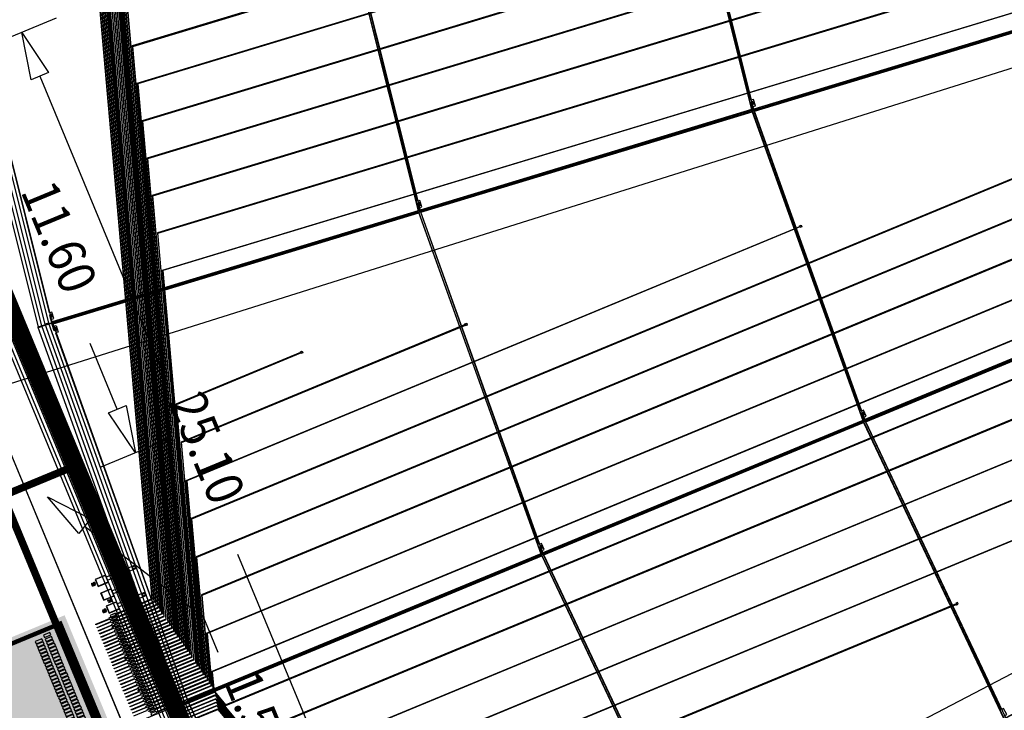
# Model space of a CAD drawing. Extents: x -198 to 235, y -76 to 354.
# Drawn here: x -88 to -61, y 98 to 116 of the extents above; entities that cross this region are included whole.
import ezdxf

# ---------------------------------------------------------------- set-up
doc = ezdxf.new("R2010")
doc.units = 0
doc.header["$MEASUREMENT"] = 0
doc.layers.get('0').update_dxf_attribs({"color": 1, "linetype": 'CONTINUOUS'})
for name, color, linetype in [('1', 1, 'CONTINUOUS'), ('2', 2, 'CONTINUOUS'), ('3', 3, 'CONTINUOUS'), ('4', 5, 'CONTINUOUS'), ('5', 6, 'CONTINUOUS'), ('6', 4, 'CONTINUOUS'), ('ASY', 6, 'CONTINUOUS'), ('BRDOUT', 5, 'CONTINUOUS'), ('COMP', 1, 'CONTINUOUS'), ('FABDAT', 7, 'CONTINUOUS'), ('GND', 3, 'CONTINUOUS'), ('MSKTOP', 9, 'CONTINUOUS'), ('PWR', 4, 'CONTINUOUS'), ('SILICN', 10, 'CONTINUOUS'), ('SLKTOP', 7, 'CONTINUOUS'), ('SOLDER', 2, 'CONTINUOUS'), ('SUPPORT', 7, 'CONTINUOUS')]:
    doc.layers.add(name, color=color, linetype=linetype)

# ---------------------------------------------------------------- blocks, each defined once
blk = doc.blocks.new('5W')
at = {"layer": '6'}
blk.add_lwpolyline([(30, 0), (0, 0), (0, -30), (19, -30), (19, -40), (0, -40), (0, -50), (30, -50), (30, -20), (6, -20), (6, -10), (30, -10)], close=True, dxfattribs=at)
blk = doc.blocks.new('6W')
at = {"layer": '6'}
blk.add_lwpolyline([(11, 0), (0, 0), (0, -50), (30, -50), (30, -20), (11, -20), (11, -30), (19, -30), (19, -40), (11, -40)], close=True, dxfattribs=at)
blk = doc.blocks.new('GW')
at = {"layer": '6'}
blk.add_lwpolyline([(64, -20), (48, 0), (0, 0), (-16, -20), (-16, -80), (0, -100), (48, -100), (64, -80), (64, -60), (48, -40), (16, -40), (16, -60), (48, -60), (48, -80), (0, -80), (0, -20)], close=True, dxfattribs=at)
blk = doc.blocks.new('NBW')
at = {"layer": '6', "color": 4}
blk.add_lwpolyline([(16, -100), (16, 0), (64, 0), (80, -20), (32, -50), (80, -80), (64, -100), (16, -100), (16, -80), (56, -80), (16, -50), (56, -20), (16, -20), (16, 0), (0, 0), (0, -100)], close=True, dxfattribs=at)
blk = doc.blocks.new('L4')
at = {"layer": '6'}
blk.add_lwpolyline([(0, 0), (6, 0), (6, -22), (12, -22), (12, 0), (18, 0), (18, -22), (30, -22), (30, -28), (18, -28), (18, -50), (12, -50), (12, -28), (0, -28)], close=True, dxfattribs=at)
blk = doc.blocks.new('4W')
at = {"layer": '6'}
blk.add_blockref('L4', (0, 0), dxfattribs=at)
blk = doc.blocks.new('RINGCNT')
for p, direction in [((-92, 0), (1, 0)), ((0, -904), (0, 1))]:
    blk.add_xline(p, direction)
blk.add_lwpolyline([(-18418, -65953), (-45036, -1691), (-44111, 0), (44083, 0), (45034, -1741), (18439, -65953), (-18418, -65953)])
at = {"layer": '1'}
for points in [[(-10764, -2278), (-10774, -2178), (25, -1650), (25, -1750)], [(25, -1750), (25, -1650), (10824, -2183), (10814, -2282)], [(-9743, -12596), (-10749, -2382), (-30, -1855), (-30, -12119), (-9743, -12596)], [(30, -12119), (30, -1855), (10749, -2382), (9743, -12596), (30, -12119)], [(10814, -2282), (10824, -2183), (21519, -3772), (21499, -3870)], [(9803, -12602), (10809, -2387), (21425, -3962), (19422, -14029), (9803, -12602)], [(-8826, -21906), (-9737, -12656), (-30, -12179), (-30, -21474), (-8826, -21906)], [(30, -21474), (30, -12179), (9737, -12656), (8826, -21906), (30, -21474)], [(8886, -21912), (9797, -12662), (19411, -14088), (17597, -23205), (8886, -21912)], [(-7995, -30343), (-8820, -21966), (-30, -21534), (-30, -29951), (-7995, -30343)], [(30, -29951), (30, -21534), (8820, -21966), (7995, -30343), (30, -29951)], [(8055, -30349), (8880, -21972), (17586, -23263), (15943, -31519), (8055, -30349)]]:
    blk.add_lwpolyline(points, close=True, dxfattribs=at)
at = {"layer": '2'}
for p, q in [((0, -1855), (0, -1855)), ((10779, -2385), (10779, -2385)), ((10779, -2385), (10779, -2385))]:
    blk.add_line(p, q, dxfattribs=at)
for points in [[(10772, -2358), (10771, -2368), (10571, -2349), (10568, -2379), (10573, -2379), (10571, -2399), (10552, -2398), (10554, -2378), (10558, -2378), (10562, -2338)], [(10981, -2440), (11000, -2442), (11002, -2422), (10997, -2421), (11001, -2381), (10792, -2360), (10792, -2355), (10772, -2353), (10770, -2373), (10790, -2375), (10791, -2370), (10990, -2390), (10987, -2420), (10982, -2420)], [(206, -12214), (225, -12214), (225, -12194), (220, -12194), (220, -12154), (10, -12154), (10, -12149), (-10, -12149), (-10, -12169), (10, -12169), (10, -12164), (211, -12164), (211, -12194), (206, -12194)], [(9969, -12714), (9988, -12716), (9990, -12696), (9985, -12696), (9989, -12656), (9780, -12635), (9780, -12630), (9760, -12628), (9758, -12648), (9778, -12650), (9779, -12645), (9978, -12665), (9975, -12695), (9971, -12694)], [(206, -21570), (225, -21570), (225, -21550), (220, -21550), (220, -21510), (10, -21509), (10, -21504), (-10, -21504), (-10, -21524), (10, -21524), (10, -21519), (211, -21520), (211, -21550), (206, -21550)], [(9052, -22024), (9071, -22026), (9073, -22006), (9068, -22006), (9072, -21966), (8863, -21945), (8863, -21940), (8843, -21938), (8841, -21958), (8861, -21960), (8862, -21955), (9061, -21975), (9058, -22005), (9054, -22004)]]:
    blk.add_lwpolyline(points, close=True, dxfattribs=at)
at = {"layer": '3'}
for points in [[(3061, -1886), (3061, -1816), (3131, -1816), (3131, -1886)], [(3836, -1925), (3836, -1855), (3906, -1855), (3906, -1925)], [(10774, -2356), (10789, -2358), (10788, -2373), (10773, -2371)], [(10569, -2397), (10570, -2382), (10556, -2380), (10554, -2395)], [(10623, -2384), (10603, -2382), (10601, -2402), (10621, -2404)], [(10932, -2415), (10952, -2417), (10950, -2437), (10930, -2435)], [(10983, -2438), (10985, -2423), (10999, -2424), (10997, -2439)], [(-7, -12152), (8, -12152), (8, -12167), (-7, -12167)], [(155, -12194), (175, -12194), (175, -12214), (155, -12214)], [(208, -12212), (208, -12197), (223, -12197), (223, -12212)], [(9762, -12631), (9777, -12632), (9776, -12647), (9761, -12646)], [(9920, -12689), (9940, -12691), (9938, -12711), (9918, -12709)], [(9971, -12712), (9973, -12697), (9987, -12699), (9985, -12714)], [(-7, -21507), (8, -21507), (8, -21522), (-7, -21522)], [(155, -21549), (175, -21550), (175, -21570), (155, -21569)], [(208, -21567), (208, -21552), (223, -21552), (223, -21567)], [(8845, -21941), (8860, -21942), (8859, -21957), (8844, -21956)], [(9003, -21999), (9023, -22001), (9021, -22021), (9001, -22019)], [(9054, -22022), (9056, -22007), (9070, -22009), (9068, -22024)]]:
    blk.add_lwpolyline(points, close=True, dxfattribs=at)
at = {"layer": '4'}
for points in [[(110, -800), (110, -950), (166, -950), (166, -800)], [(202, -800), (202, -950), (258, -950), (258, -800)], [(294, -800), (294, -950), (350, -950), (350, -800)], [(386, -800), (386, -950), (442, -950), (442, -800)], [(478, -800), (478, -950), (534, -950), (534, -800)], [(570, -800), (570, -950), (626, -950), (626, -800)], [(662, -800), (662, -950), (718, -950), (718, -800)], [(754, -800), (754, -950), (810, -950), (810, -800)], [(846, -800), (846, -950), (902, -950), (902, -800)], [(938, -800), (938, -950), (994, -950), (994, -800)], [(1030, -800), (1030, -950), (1086, -950), (1086, -800)], [(1122, -800), (1122, -950), (1178, -950), (1178, -800)], [(1214, -800), (1214, -950), (1270, -950), (1270, -800)], [(1306, -800), (1306, -950), (1362, -950), (1362, -800)], [(1398, -800), (1398, -950), (1454, -950), (1454, -800)], [(1490, -800), (1490, -950), (1546, -950), (1546, -800)], [(1582, -800), (1582, -950), (1638, -950), (1638, -800)], [(1674, -800), (1674, -950), (1730, -950), (1730, -800)], [(1766, -800), (1766, -950), (1822, -950), (1822, -800)], [(1858, -800), (1858, -950), (1914, -950), (1914, -800)], [(1950, -800), (1950, -950), (2006, -950), (2006, -800)], [(2042, -800), (2042, -950), (2098, -950), (2098, -800)], [(2134, -800), (2134, -950), (2190, -950), (2190, -800)], [(2226, -800), (2226, -950), (2282, -950), (2282, -800)], [(2318, -800), (2318, -950), (2374, -950), (2374, -800)], [(2410, -800), (2410, -950), (2466, -950), (2466, -800)], [(2502, -800), (2502, -950), (2558, -950), (2558, -800)], [(2594, -800), (2594, -950), (2650, -950), (2650, -800)], [(2686, -800), (2686, -950), (2742, -950), (2742, -800)], [(2778, -800), (2778, -950), (2834, -950), (2834, -800)], [(2870, -800), (2870, -950), (2926, -950), (2926, -800)], [(2996, -800), (2996, -1100), (3196, -1100), (3196, -800)], [(3371, -800), (3371, -1100), (3571, -1100), (3571, -800)], [(3771, -800), (3771, -1100), (3971, -1100), (3971, -800)], [(-10, -1450), (-10, -1550), (-10799, -2080), (-10809, -1980)], [(-10, -1450), (10, -1450), (10, -12124), (-10, -12124)], [(10809, -1980), (10799, -2080), (10, -1550), (10, -1450)], [(-10754, -2377), (-10680, -2370), (-10673, -2439), (-10494, -2422), (-10501, -2352), (-25, -1850), (-25, -12124), (-9747, -12602)], [(10755, -2377), (10680, -2370), (10673, -2439), (10494, -2422), (10501, -2352), (25, -1850), (25, -12124), (9748, -12602)], [(3056, -1891), (3056, -1811), (3136, -1811), (3136, -1891)], [(3831, -1930), (3831, -1850), (3911, -1850), (3911, -1930)], [(10809, -1980), (10829, -1982), (9782, -12605), (9763, -12603)], [(21504, -3667), (21523, -3569), (10829, -1982), (10819, -2082)], [(10546, -2402), (10626, -2410), (10629, -2380), (10549, -2372)], [(10804, -2382), (10879, -2389), (10872, -2459), (11051, -2477), (11058, -2407), (21431, -3958), (19426, -14035), (9797, -12607)], [(11004, -2447), (10925, -2439), (10928, -2409), (11007, -2417)], [(-10, -21479), (10, -21479), (10, -12124), (-10, -12124)], [(-9742, -12652), (-9668, -12644), (-9661, -12714), (-9482, -12697), (-9489, -12627), (-25, -12174), (-25, -21479), (-8830, -21912)], [(25, -12174), (100, -12174), (100, -12244), (280, -12245), (280, -12175), (9743, -12652), (8831, -21912), (25, -21479)], [(230, -12220), (150, -12219), (150, -12189), (230, -12190)], [(8846, -21913), (8866, -21915), (9782, -12605), (9763, -12603)], [(9793, -12656), (9867, -12664), (9860, -12734), (10039, -12752), (10046, -12682), (19417, -14084), (17601, -23210), (8880, -21917)], [(9992, -12722), (9913, -12714), (9916, -12684), (9995, -12692)], [(-8825, -21962), (-8751, -21954), (-8744, -22024), (-8565, -22007), (-8572, -21937), (-25, -21529), (-25, -29956), (-7999, -30348)], [(-10, -29956), (10, -29956), (10, -21479), (-10, -21479)], [(25, -21529), (100, -21529), (100, -21599), (280, -21600), (280, -21530), (8826, -21962), (8000, -30348), (25, -29956)], [(230, -21575), (150, -21574), (150, -21544), (230, -21545)], [(8015, -30350), (8035, -30352), (8866, -21915), (8846, -21913)], [(8876, -21967), (8950, -21974), (8943, -22044), (9122, -22062), (9129, -21992), (17591, -23259), (15947, -31525), (8050, -30353)], [(9075, -22032), (8996, -22024), (8999, -21994), (9078, -22002)]]:
    blk.add_lwpolyline(points, close=True, dxfattribs=at)
at = {"layer": '5'}
for points in [[(115, -805), (115, -945), (161, -945), (161, -805)], [(207, -805), (207, -945), (253, -945), (253, -805)], [(299, -805), (299, -945), (345, -945), (345, -805)], [(391, -805), (391, -945), (437, -945), (437, -805)], [(483, -805), (483, -945), (529, -945), (529, -805)], [(575, -805), (575, -945), (621, -945), (621, -805)], [(667, -805), (667, -945), (713, -945), (713, -805)], [(759, -805), (759, -945), (805, -945), (805, -805)], [(851, -805), (851, -945), (897, -945), (897, -805)], [(943, -805), (943, -945), (989, -945), (989, -805)], [(1035, -805), (1035, -945), (1081, -945), (1081, -805)], [(1127, -805), (1127, -945), (1173, -945), (1173, -805)], [(1219, -805), (1219, -945), (1265, -945), (1265, -805)], [(1311, -805), (1311, -945), (1357, -945), (1357, -805)], [(1403, -805), (1403, -945), (1449, -945), (1449, -805)], [(1495, -805), (1495, -945), (1541, -945), (1541, -805)], [(1587, -805), (1587, -945), (1633, -945), (1633, -805)], [(1679, -805), (1679, -945), (1725, -945), (1725, -805)], [(1771, -805), (1771, -945), (1817, -945), (1817, -805)], [(1863, -805), (1863, -945), (1909, -945), (1909, -805)], [(1955, -805), (1955, -945), (2001, -945), (2001, -805)], [(2047, -805), (2047, -945), (2093, -945), (2093, -805)], [(2139, -805), (2139, -945), (2185, -945), (2185, -805)], [(2231, -805), (2231, -945), (2277, -945), (2277, -805)], [(2323, -805), (2323, -945), (2369, -945), (2369, -805)], [(2415, -805), (2415, -945), (2461, -945), (2461, -805)], [(2507, -805), (2507, -945), (2553, -945), (2553, -805)], [(2599, -805), (2599, -945), (2645, -945), (2645, -805)], [(2691, -805), (2691, -945), (2737, -945), (2737, -805)], [(2783, -805), (2783, -945), (2829, -945), (2829, -805)], [(2875, -805), (2875, -945), (2921, -945), (2921, -805)], [(3001, -805), (3001, -1095), (3191, -1095), (3191, -805)], [(3376, -805), (3376, -1095), (3566, -1095), (3566, -805)], [(3776, -805), (3776, -1095), (3966, -1095), (3966, -805)], [(3066, -1881), (3066, -1821), (3126, -1821), (3126, -1881)], [(3431, -1711), (3431, -1631), (3511, -1631), (3511, -1711)], [(3841, -1920), (3841, -1860), (3901, -1860), (3901, -1920)], [(7468, -8233), (7508, -8235), (7508, -8275), (7468, -8273)], [(6468, -12601), (6508, -12603), (6508, -12643), (6468, -12641)], [(-5467, -21907), (-5507, -21909), (-5507, -21949), (-5467, -21947)], [(5468, -21907), (5508, -21909), (5508, -21949), (5468, -21947)]]:
    blk.add_lwpolyline(points, close=True, dxfattribs=at)
at = {"layer": '6'}
for points in [[(74, -800), (18, -800), (18, -950), (39, -950), (39, -1250), (54, -1250), (54, -950), (74, -950)], [(166, -800), (110, -800), (110, -950), (131, -950), (131, -1250), (146, -1250), (146, -950), (166, -950)], [(258, -800), (202, -800), (202, -950), (223, -950), (223, -1250), (238, -1250), (238, -950), (258, -950)], [(350, -800), (294, -800), (294, -950), (315, -950), (315, -1250), (330, -1250), (330, -950), (350, -950)], [(442, -800), (386, -800), (386, -950), (407, -950), (407, -1250), (422, -1250), (422, -950), (442, -950)], [(534, -800), (478, -800), (478, -950), (499, -950), (499, -1250), (514, -1250), (514, -950), (534, -950)], [(626, -800), (570, -800), (570, -950), (591, -950), (591, -1250), (606, -1250), (606, -950), (626, -950)], [(718, -800), (662, -800), (662, -950), (683, -950), (683, -1250), (698, -1250), (698, -950), (718, -950)], [(810, -800), (754, -800), (754, -950), (775, -950), (775, -1250), (790, -1250), (790, -950), (810, -950)], [(902, -800), (846, -800), (846, -950), (867, -950), (867, -1250), (882, -1250), (882, -950), (902, -950)], [(994, -800), (938, -800), (938, -950), (959, -950), (959, -1250), (974, -1250), (974, -950), (994, -950)], [(1086, -800), (1030, -800), (1030, -950), (1051, -950), (1051, -1250), (1066, -1250), (1066, -950), (1086, -950)], [(1178, -800), (1122, -800), (1122, -950), (1143, -950), (1143, -1250), (1158, -1250), (1158, -950), (1178, -950)], [(1270, -800), (1214, -800), (1214, -950), (1235, -950), (1235, -1250), (1250, -1250), (1250, -950), (1270, -950)], [(1362, -800), (1306, -800), (1306, -950), (1327, -950), (1327, -1250), (1342, -1250), (1342, -950), (1362, -950)], [(1454, -800), (1398, -800), (1398, -950), (1419, -950), (1419, -1250), (1434, -1250), (1434, -950), (1454, -950)], [(1546, -800), (1490, -800), (1490, -950), (1511, -950), (1511, -1250), (1526, -1250), (1526, -950), (1546, -950)], [(1638, -800), (1582, -800), (1582, -950), (1603, -950), (1603, -1250), (1618, -1250), (1618, -950), (1638, -950)], [(1730, -800), (1674, -800), (1674, -950), (1695, -950), (1695, -1250), (1710, -1250), (1710, -950), (1730, -950)], [(1822, -800), (1766, -800), (1766, -950), (1787, -950), (1787, -1250), (1802, -1250), (1802, -950), (1822, -950)], [(1914, -800), (1858, -800), (1858, -950), (1879, -950), (1879, -1250), (1894, -1250), (1894, -950), (1914, -950)], [(2006, -800), (1950, -800), (1950, -950), (1971, -950), (1971, -1250), (1986, -1250), (1986, -950), (2006, -950)], [(2098, -800), (2042, -800), (2042, -950), (2063, -950), (2063, -1250), (2078, -1250), (2078, -950), (2098, -950)], [(2190, -800), (2134, -800), (2134, -950), (2155, -950), (2155, -1250), (2170, -1250), (2170, -950), (2190, -950)], [(2282, -800), (2226, -800), (2226, -950), (2247, -950), (2247, -1250), (2262, -1250), (2262, -950), (2282, -950)], [(2374, -800), (2318, -800), (2318, -950), (2339, -950), (2339, -1250), (2354, -1250), (2354, -950), (2374, -950)], [(2466, -800), (2410, -800), (2410, -950), (2431, -950), (2431, -1250), (2446, -1250), (2446, -950), (2466, -950)], [(2558, -800), (2502, -800), (2502, -950), (2523, -950), (2523, -1250), (2538, -1250), (2538, -950), (2558, -950)], [(2650, -800), (2594, -800), (2594, -950), (2615, -950), (2615, -1250), (2630, -1250), (2630, -950), (2650, -950)], [(2742, -800), (2686, -800), (2686, -950), (2707, -950), (2707, -1250), (2722, -1250), (2722, -950), (2742, -950)], [(2834, -800), (2778, -800), (2778, -950), (2799, -950), (2799, -1250), (2814, -1250), (2814, -950), (2834, -950)], [(2926, -800), (2870, -800), (2870, -950), (2891, -950), (2891, -1250), (2906, -1250), (2906, -950), (2926, -950)], [(3051, -1899), (3141, -1904), (3141, -1100), (3196, -1100), (3196, -800), (2996, -800), (2996, -1100), (3051, -1100), (3051, -1799)], [(3371, -800), (3571, -800), (3571, -1100), (3516, -1100), (3516, -1722), (3426, -1718), (3426, -1100), (3371, -1100)], [(3826, -1938), (3916, -1942), (3916, -1100), (3971, -1100), (3971, -800), (3771, -800), (3771, -1100), (3826, -1100)], [(-498, -1250), (-513, -1250), (-513, -2508), (-5495, -4074), (-5495, -21903), (-5480, -21902), (-5480, -4085), (-498, -2519)], [(-4480, -30330), (-4495, -30331), (-4495, -3808), (-421, -2527), (-421, -1250), (-406, -1250), (-406, -2538), (-4480, -3819)], [(-3480, -37963), (-3495, -37963), (-3495, -3542), (-329, -2547), (-329, -1250), (-314, -1250), (-314, -2558), (-3480, -3553)], [(-237, -1250), (-222, -1250), (-222, -2577), (-2480, -3287), (-2480, -44874), (-2495, -44875), (-2495, -3276), (-237, -2566)], [(-130, -1250), (-145, -1250), (-145, -2585), (-1495, -3010), (-1495, -51133), (-1480, -51132), (-1480, -3021), (-130, -2596)], [(-38, -1250), (-53, -1250), (-53, -2605), (-495, -2743), (-495, -56799), (-480, -56798), (-480, -2754), (-38, -2616)], [(39, -1250), (54, -1250), (54, -2605), (495, -2743), (495, -56799), (480, -56798), (480, -2754), (39, -2616)], [(131, -1250), (146, -1250), (146, -2585), (1495, -3010), (1495, -51133), (1480, -51132), (1480, -3021), (131, -2596)], [(238, -1250), (223, -1250), (223, -2577), (2480, -3287), (2480, -44874), (2495, -44875), (2495, -3276), (238, -2566)], [(3480, -37963), (3495, -37963), (3495, -3542), (330, -2547), (330, -1250), (315, -1250), (315, -2558), (3480, -3553)], [(4480, -30330), (4495, -30331), (4495, -3808), (422, -2527), (422, -1250), (407, -1250), (407, -2538), (4480, -3819)], [(499, -1250), (514, -1250), (514, -2508), (5495, -4074), (5495, -21903), (5480, -21902), (5480, -4085), (499, -2519)], [(6480, -12596), (6495, -12597), (6495, -4340), (606, -2489), (606, -1250), (591, -1250), (591, -2500), (6480, -4351)], [(7480, -8228), (7495, -8229), (7495, -4606), (698, -2470), (698, -1250), (683, -1250), (683, -2481), (7480, -4617)], [(775, -1250), (790, -1250), (790, -2450), (10955, -5645), (5886, -57113), (5871, -57110), (10939, -5656), (775, -2461)], [(882, -1250), (867, -1250), (867, -2442), (11919, -5915), (7422, -51569), (7437, -51572), (11935, -5905), (882, -2431)], [(9031, -45440), (9045, -45442), (12914, -6164), (974, -2412), (974, -1250), (959, -1250), (959, -2423), (12898, -6175)], [(1066, -1250), (1051, -1250), (1051, -2403), (13877, -6434), (10703, -38659), (10718, -38662), (13893, -6424), (1066, -2392)], [(12446, -31162), (12461, -31164), (14872, -6683), (1158, -2373), (1158, -1250), (1143, -1250), (1143, -2384), (14856, -6694)], [(1235, -1250), (1250, -1250), (1250, -2354), (15852, -6943), (14283, -22875), (14268, -22872), (15836, -6953), (1235, -2365)], [(16175, -13709), (16190, -13711), (16831, -7202), (1342, -2334), (1342, -1250), (1327, -1250), (1327, -2345), (16815, -7213)], [(17598, -9460), (17613, -9462), (17810, -7462), (1434, -2315), (1434, -1250), (1419, -1250), (1419, -2326), (17794, -7472)], [(11206, -57949), (11221, -57953), (21070, -8438), (1526, -2296), (1526, -1250), (1511, -1250), (1511, -2307), (21052, -8448)], [(1618, -1250), (1603, -1250), (1603, -2288), (22021, -8704), (13292, -52587), (13307, -52591), (22038, -8694), (1618, -2277)], [(1695, -1250), (1710, -1250), (1710, -2257), (23007, -8950), (15509, -46648), (15494, -46644), (22990, -8961), (1695, -2268)], [(1787, -1250), (1802, -1250), (1802, -2238), (23976, -9207), (17838, -40064), (17823, -40061), (23958, -9217), (1787, -2249)], [(20293, -32770), (20307, -32774), (24944, -9463), (1894, -2219), (1894, -1250), (1879, -1250), (1879, -2230), (24927, -9473), (20293, -32770)], [(1986, -1250), (1971, -1250), (1971, -2210), (25896, -9729), (22918, -24699), (22932, -24703), (25913, -9719), (1986, -2199)], [(2078, -1250), (2063, -1250), (2063, -2191), (26864, -9985), (25714, -15767), (25729, -15771), (26882, -9975), (2078, -2180)], [(27547, -11678), (27562, -11682), (27850, -10231), (2170, -2161), (2170, -1250), (2155, -1250), (2155, -2172), (27833, -10242)], [(2262, -1250), (2247, -1250), (2247, -2152), (31027, -11197), (16433, -59307), (16447, -59312), (31046, -11187), (2262, -2141)], [(19035, -54175), (19049, -54180), (32013, -11443), (2354, -2122), (2354, -1250), (2339, -1250), (2339, -2133), (31994, -11453)], [(2431, -1250), (2446, -1250), (2446, -2103), (32980, -11699), (21822, -48482), (21808, -48477), (32962, -11709), (2431, -2114)], [(24771, -42153), (24786, -42158), (33948, -11955), (2538, -2083), (2538, -1250), (2523, -1250), (2523, -2094), (33929, -11965)], [(27944, -35140), (27958, -35145), (34915, -12211), (2630, -2064), (2630, -1250), (2615, -1250), (2615, -2075), (34896, -12220)], [(2722, -1250), (2707, -1250), (2707, -2056), (35864, -12476), (31347, -27365), (31362, -27370), (35883, -12466), (2722, -2045)], [(35006, -18750), (35020, -18755), (36850, -12722), (2814, -2026), (2814, -1250), (2799, -1250), (2799, -2037), (36831, -12732)], [(37231, -14860), (37245, -14865), (37817, -12978), (2906, -2006), (2906, -1250), (2891, -1250), (2891, -2017), (37799, -12988)], [(7463, -8227), (7513, -8230), (7513, -8280), (7463, -8277)], [(6463, -12595), (6513, -12598), (6513, -12648), (6463, -12645)], [(-5462, -21901), (-5512, -21904), (-5512, -21954), (-5462, -21951)], [(5463, -21901), (5513, -21904), (5513, -21954), (5463, -21951)]]:
    blk.add_lwpolyline(points, close=True, dxfattribs=at)
for name, p in [('4W', (767, -725)), ('5W', (1687, -725)), ('6W', (2605, -725)), ('GW', (3072, -660)), ('GW', (3847, -660)), ('NBW', (3261, -900))]:
    blk.add_blockref(name, p)
blk = doc.blocks.new('A$C12DA15DC')
blk.add_blockref('RINGCNT', (85286, 50382))
blk = doc.blocks.new('ARROW2_T', base_point=(0.1564, 0.2002))
at = {"layer": 'FABDAT', "linetype": 'CONTINUOUS'}
for p, q in [((0, 0.4003), (1.1572, 0.982)), ((1.1572, 0.982), (0.3128, 0)), ((0.3128, 0), (0, 0.4003))]:
    blk.add_line(p, q, dxfattribs=at)
at = {"flags": 9}
blk.add_attdef('OBJECT', (0, 0), '', height=0.025, dxfattribs=at)
blk = doc.blocks.new('XN00039')
at = {"layer": 'COMP', "linetype": 'CONTINUOUS', "const_width": 0.2}
for points in [[(13.1, 21.7), (13.1, 22), (13.1, 22.4)], [(12.7, 22), (13.1, 22)]]:
    blk.add_lwpolyline(points, dxfattribs=at)
at = {"layer": 'SOLDER', "linetype": 'CONTINUOUS', "const_width": 0.2}
blk.add_lwpolyline([(28.4, 17.03), (25.6475, 17.03), (21.3775, 21.3), (13.4, 21.3), (12.7, 22)], dxfattribs=at)
at = {"flags": 9}
blk.add_attdef('OBJECT', (0, 0), '', height=0.025, dxfattribs=at)
blk = doc.blocks.new('PLYG13')
at = {"layer": 'GND', "linetype": 'CONTINUOUS', "const_width": 0.2}
blk.add_lwpolyline([(25.4, 29), (25.4, 26.8), (11.3, 26.8), (11.3, 29)], close=True, dxfattribs=at)
at = {"flags": 9}
for tag in ['OBJECT', 'FILL_PATTERN']:
    blk.add_attdef(tag, (0, 0), '', height=0.025, dxfattribs=at)
blk = doc.blocks.new('PLYG9')
at = {"layer": 'PWR', "linetype": 'CONTINUOUS', "const_width": 0.2}
blk.add_lwpolyline([(25.4, 29), (25.4, 26.8), (11.3, 26.8), (11.3, 29)], close=True, dxfattribs=at)
at = {"flags": 9}
for tag in ['OBJECT', 'FILL_PATTERN']:
    blk.add_attdef(tag, (0, 0), '', height=0.025, dxfattribs=at)
blk = doc.blocks.new('B_PLYG13')
at = {"layer": 'COMP', "linetype": 'CONTINUOUS', "const_width": 0.1}
blk.add_lwpolyline([(0.05, 0.05), (0.05, 6.6), (6.13, 6.6), (6.13, 0.05)], close=True, dxfattribs=at)
at = {"flags": 9}
for tag in ['OBJECT', 'FILL_PATTERN']:
    blk.add_attdef(tag, (0, 0), '', height=0.025, dxfattribs=at)
blk = doc.blocks.new('AMS128_T', base_point=(0.05, 3.331))
at = {"layer": 'ASY', "linetype": 'CONTINUOUS'}
for points in [[(6.18, 0), (6.18, 6.65), (0, 6.65), (0, 0)], [(0.58, 6.32), (0.58, 6.39), (0.39, 6.39), (0.39, 6.32)], [(0.85, 6.368), (0.85, 6.438), (0.66, 6.438), (0.66, 6.368)], [(0.58, 6.224), (0.58, 6.294), (0.39, 6.294), (0.39, 6.224)], [(0.58, 6.128), (0.58, 6.198), (0.39, 6.198), (0.39, 6.128)], [(0.58, 6.032), (0.58, 6.102), (0.39, 6.102), (0.39, 6.032)], [(0.85, 6.272), (0.85, 6.342), (0.66, 6.342), (0.66, 6.272)], [(0.85, 6.176), (0.85, 6.246), (0.66, 6.246), (0.66, 6.176)], [(0.85, 6.08), (0.85, 6.15), (0.66, 6.15), (0.66, 6.08)], [(6.006, 6.15), (6.006, 6.24), (5.916, 6.24), (5.916, 6.15)], [(6.006, 6.05), (6.006, 6.14), (5.916, 6.14), (5.916, 6.05)], [(0.58, 5.936), (0.58, 6.006), (0.39, 6.006), (0.39, 5.936)], [(0.58, 5.84), (0.58, 5.91), (0.39, 5.91), (0.39, 5.84)], [(0.85, 5.984), (0.85, 6.054), (0.66, 6.054), (0.66, 5.984)], [(0.85, 5.888), (0.85, 5.958), (0.66, 5.958), (0.66, 5.888)], [(0.85, 5.792), (0.85, 5.862), (0.66, 5.862), (0.66, 5.792)], [(6.006, 5.95), (6.006, 6.04), (5.916, 6.04), (5.916, 5.95)], [(6.006, 5.75), (6.006, 5.84), (5.916, 5.84), (5.916, 5.75)], [(0.58, 5.744), (0.58, 5.814), (0.39, 5.814), (0.39, 5.744)], [(0.58, 5.648), (0.58, 5.718), (0.39, 5.718), (0.39, 5.648)], [(0.58, 5.552), (0.58, 5.622), (0.39, 5.622), (0.39, 5.552)], [(0.85, 5.696), (0.85, 5.766), (0.66, 5.766), (0.66, 5.696)], [(0.85, 5.6), (0.85, 5.67), (0.66, 5.67), (0.66, 5.6)], [(0.85, 5.504), (0.85, 5.574), (0.66, 5.574), (0.66, 5.504)], [(6.006, 5.55), (6.006, 5.64), (5.916, 5.64), (5.916, 5.55)], [(0.58, 5.456), (0.58, 5.526), (0.39, 5.526), (0.39, 5.456)], [(0.58, 5.36), (0.58, 5.43), (0.39, 5.43), (0.39, 5.36)], [(0.58, 5.264), (0.58, 5.334), (0.39, 5.334), (0.39, 5.264)], [(0.85, 5.408), (0.85, 5.478), (0.66, 5.478), (0.66, 5.408)], [(0.85, 5.312), (0.85, 5.382), (0.66, 5.382), (0.66, 5.312)], [(6.006, 5.35), (6.006, 5.44), (5.916, 5.44), (5.916, 5.35)], [(0.58, 5.168), (0.58, 5.238), (0.39, 5.238), (0.39, 5.168)], [(0.58, 5.072), (0.58, 5.142), (0.39, 5.142), (0.39, 5.072)], [(0.58, 4.976), (0.58, 5.046), (0.39, 5.046), (0.39, 4.976)], [(0.85, 5.216), (0.85, 5.286), (0.66, 5.286), (0.66, 5.216)], [(0.85, 5.12), (0.85, 5.19), (0.66, 5.19), (0.66, 5.12)], [(0.85, 5.024), (0.85, 5.094), (0.66, 5.094), (0.66, 5.024)], [(6.006, 5.15), (6.006, 5.24), (5.916, 5.24), (5.916, 5.15)], [(6.006, 4.95), (6.006, 5.04), (5.916, 5.04), (5.916, 4.95)], [(0.58, 4.88), (0.58, 4.95), (0.39, 4.95), (0.39, 4.88)], [(0.58, 4.784), (0.58, 4.854), (0.39, 4.854), (0.39, 4.784)], [(0.85, 4.928), (0.85, 4.998), (0.66, 4.998), (0.66, 4.928)], [(0.85, 4.832), (0.85, 4.902), (0.66, 4.902), (0.66, 4.832)], [(0.85, 4.736), (0.85, 4.806), (0.66, 4.806), (0.66, 4.736)], [(6.006, 4.75), (6.006, 4.84), (5.916, 4.84), (5.916, 4.75)], [(0.58, 4.688), (0.58, 4.758), (0.39, 4.758), (0.39, 4.688)], [(0.58, 4.592), (0.58, 4.662), (0.39, 4.662), (0.39, 4.592)], [(0.58, 4.496), (0.58, 4.566), (0.39, 4.566), (0.39, 4.496)], [(0.85, 4.64), (0.85, 4.71), (0.66, 4.71), (0.66, 4.64)], [(0.85, 4.544), (0.85, 4.614), (0.66, 4.614), (0.66, 4.544)], [(0.85, 4.448), (0.85, 4.518), (0.66, 4.518), (0.66, 4.448)], [(0.58, 4.4), (0.58, 4.47), (0.39, 4.47), (0.39, 4.4)], [(0.58, 4.304), (0.58, 4.374), (0.39, 4.374), (0.39, 4.304)], [(0.58, 4.208), (0.58, 4.278), (0.39, 4.278), (0.39, 4.208)], [(0.85, 4.352), (0.85, 4.422), (0.66, 4.422), (0.66, 4.352)], [(0.85, 4.256), (0.85, 4.326), (0.66, 4.326), (0.66, 4.256)], [(0.85, 4.16), (0.85, 4.23), (0.66, 4.23), (0.66, 4.16)], [(6.006, 4.15), (6.006, 4.24), (5.916, 4.24), (5.916, 4.15)], [(0.58, 4.112), (0.58, 4.182), (0.39, 4.182), (0.39, 4.112)], [(0.58, 4.016), (0.58, 4.086), (0.39, 4.086), (0.39, 4.016)], [(0.58, 3.92), (0.58, 3.99), (0.39, 3.99), (0.39, 3.92)], [(0.85, 4.064), (0.85, 4.134), (0.66, 4.134), (0.66, 4.064)], [(0.85, 3.968), (0.85, 4.038), (0.66, 4.038), (0.66, 3.968)], [(6.006, 3.95), (6.006, 4.04), (5.916, 4.04), (5.916, 3.95)], [(0.58, 3.824), (0.58, 3.894), (0.39, 3.894), (0.39, 3.824)], [(0.58, 3.728), (0.58, 3.798), (0.39, 3.798), (0.39, 3.728)], [(0.58, 3.632), (0.58, 3.702), (0.39, 3.702), (0.39, 3.632)], [(0.85, 3.872), (0.85, 3.942), (0.66, 3.942), (0.66, 3.872)], [(0.85, 3.776), (0.85, 3.846), (0.66, 3.846), (0.66, 3.776)], [(0.85, 3.68), (0.85, 3.75), (0.66, 3.75), (0.66, 3.68)], [(6.006, 3.75), (6.006, 3.84), (5.916, 3.84), (5.916, 3.75)], [(0.58, 3.536), (0.58, 3.606), (0.39, 3.606), (0.39, 3.536)], [(0.58, 3.44), (0.58, 3.51), (0.39, 3.51), (0.39, 3.44)], [(0.85, 3.584), (0.85, 3.654), (0.66, 3.654), (0.66, 3.584)], [(0.85, 3.488), (0.85, 3.558), (0.66, 3.558), (0.66, 3.488)], [(0.85, 3.392), (0.85, 3.462), (0.66, 3.462), (0.66, 3.392)], [(6.006, 3.55), (6.006, 3.64), (5.916, 3.64), (5.916, 3.55)], [(6.006, 3.35), (6.006, 3.44), (5.916, 3.44), (5.916, 3.35)], [(0.58, 3.344), (0.58, 3.414), (0.39, 3.414), (0.39, 3.344)], [(0.58, 3.248), (0.58, 3.318), (0.39, 3.318), (0.39, 3.248)], [(0.58, 3.152), (0.58, 3.222), (0.39, 3.222), (0.39, 3.152)], [(0.85, 3.296), (0.85, 3.366), (0.66, 3.366), (0.66, 3.296)], [(0.85, 3.2), (0.85, 3.27), (0.66, 3.27), (0.66, 3.2)], [(0.85, 3.104), (0.85, 3.174), (0.66, 3.174), (0.66, 3.104)], [(6.006, 3.15), (6.006, 3.24), (5.916, 3.24), (5.916, 3.15)], [(0.58, 3.056), (0.58, 3.126), (0.39, 3.126), (0.39, 3.056)], [(0.58, 2.96), (0.58, 3.03), (0.39, 3.03), (0.39, 2.96)], [(0.58, 2.864), (0.58, 2.934), (0.39, 2.934), (0.39, 2.864)], [(0.85, 3.008), (0.85, 3.078), (0.66, 3.078), (0.66, 3.008)], [(0.85, 2.912), (0.85, 2.982), (0.66, 2.982), (0.66, 2.912)], [(6.006, 2.95), (6.006, 3.04), (5.916, 3.04), (5.916, 2.95)], [(0.58, 2.768), (0.58, 2.838), (0.39, 2.838), (0.39, 2.768)], [(0.58, 2.672), (0.58, 2.742), (0.39, 2.742), (0.39, 2.672)], [(0.58, 2.576), (0.58, 2.646), (0.39, 2.646), (0.39, 2.576)], [(0.85, 2.816), (0.85, 2.886), (0.66, 2.886), (0.66, 2.816)], [(0.85, 2.72), (0.85, 2.79), (0.66, 2.79), (0.66, 2.72)], [(0.85, 2.624), (0.85, 2.694), (0.66, 2.694), (0.66, 2.624)], [(0.58, 2.48), (0.58, 2.55), (0.39, 2.55), (0.39, 2.48)], [(0.58, 2.384), (0.58, 2.454), (0.39, 2.454), (0.39, 2.384)], [(0.85, 2.528), (0.85, 2.598), (0.66, 2.598), (0.66, 2.528)], [(0.85, 2.432), (0.85, 2.502), (0.66, 2.502), (0.66, 2.432)], [(0.85, 2.336), (0.85, 2.406), (0.66, 2.406), (0.66, 2.336)], [(6.006, 2.55), (6.006, 2.64), (5.916, 2.64), (5.916, 2.55)], [(0.58, 2.288), (0.58, 2.358), (0.39, 2.358), (0.39, 2.288)], [(0.58, 2.192), (0.58, 2.262), (0.39, 2.262), (0.39, 2.192)], [(0.58, 2.096), (0.58, 2.166), (0.39, 2.166), (0.39, 2.096)], [(0.85, 2.24), (0.85, 2.31), (0.66, 2.31), (0.66, 2.24)], [(0.85, 2.144), (0.85, 2.214), (0.66, 2.214), (0.66, 2.144)], [(0.85, 2.048), (0.85, 2.118), (0.66, 2.118), (0.66, 2.048)], [(6.006, 2.15), (6.006, 2.24), (5.916, 2.24), (5.916, 2.15)], [(0.58, 2), (0.58, 2.07), (0.39, 2.07), (0.39, 2)], [(0.58, 1.904), (0.58, 1.974), (0.39, 1.974), (0.39, 1.904)], [(0.58, 1.808), (0.58, 1.878), (0.39, 1.878), (0.39, 1.808)], [(0.85, 1.952), (0.85, 2.022), (0.66, 2.022), (0.66, 1.952)], [(0.85, 1.856), (0.85, 1.926), (0.66, 1.926), (0.66, 1.856)], [(6.006, 1.95), (6.006, 2.04), (5.916, 2.04), (5.916, 1.95)], [(0.58, 1.712), (0.58, 1.782), (0.39, 1.782), (0.39, 1.712)], [(0.58, 1.616), (0.58, 1.686), (0.39, 1.686), (0.39, 1.616)], [(0.58, 1.52), (0.58, 1.59), (0.39, 1.59), (0.39, 1.52)], [(0.85, 1.76), (0.85, 1.83), (0.66, 1.83), (0.66, 1.76)], [(0.85, 1.664), (0.85, 1.734), (0.66, 1.734), (0.66, 1.664)], [(0.85, 1.568), (0.85, 1.638), (0.66, 1.638), (0.66, 1.568)], [(6.006, 1.75), (6.006, 1.84), (5.916, 1.84), (5.916, 1.75)], [(6.006, 1.55), (6.006, 1.64), (5.916, 1.64), (5.916, 1.55)], [(0.58, 1.424), (0.58, 1.494), (0.39, 1.494), (0.39, 1.424)], [(0.58, 1.328), (0.58, 1.398), (0.39, 1.398), (0.39, 1.328)], [(0.85, 1.472), (0.85, 1.542), (0.66, 1.542), (0.66, 1.472)], [(0.85, 1.376), (0.85, 1.446), (0.66, 1.446), (0.66, 1.376)], [(0.85, 1.28), (0.85, 1.35), (0.66, 1.35), (0.66, 1.28)], [(6.006, 1.35), (6.006, 1.44), (5.916, 1.44), (5.916, 1.35)], [(0.58, 1.232), (0.58, 1.302), (0.39, 1.302), (0.39, 1.232)], [(0.58, 1.136), (0.58, 1.206), (0.39, 1.206), (0.39, 1.136)], [(0.58, 1.04), (0.58, 1.11), (0.39, 1.11), (0.39, 1.04)], [(0.85, 1.184), (0.85, 1.254), (0.66, 1.254), (0.66, 1.184)], [(0.85, 1.088), (0.85, 1.158), (0.66, 1.158), (0.66, 1.088)], [(0.85, 0.992), (0.85, 1.062), (0.66, 1.062), (0.66, 0.992)], [(6.006, 1.15), (6.006, 1.24), (5.916, 1.24), (5.916, 1.15)], [(0.58, 0.944), (0.58, 1.014), (0.39, 1.014), (0.39, 0.944)], [(0.58, 0.848), (0.58, 0.918), (0.39, 0.918), (0.39, 0.848)], [(0.58, 0.752), (0.58, 0.822), (0.39, 0.822), (0.39, 0.752)], [(0.85, 0.896), (0.85, 0.966), (0.66, 0.966), (0.66, 0.896)], [(0.85, 0.8), (0.85, 0.87), (0.66, 0.87), (0.66, 0.8)], [(6.006, 0.95), (6.006, 1.04), (5.916, 1.04), (5.916, 0.95)], [(6.006, 0.75), (6.006, 0.84), (5.916, 0.84), (5.916, 0.75)], [(0.58, 0.656), (0.58, 0.726), (0.39, 0.726), (0.39, 0.656)], [(0.58, 0.56), (0.58, 0.63), (0.39, 0.63), (0.39, 0.56)], [(0.58, 0.464), (0.58, 0.534), (0.39, 0.534), (0.39, 0.464)], [(0.85, 0.704), (0.85, 0.774), (0.66, 0.774), (0.66, 0.704)], [(0.85, 0.608), (0.85, 0.678), (0.66, 0.678), (0.66, 0.608)], [(0.85, 0.512), (0.85, 0.582), (0.66, 0.582), (0.66, 0.512)], [(6.006, 0.55), (6.006, 0.64), (5.916, 0.64), (5.916, 0.55)], [(0.58, 0.368), (0.58, 0.438), (0.39, 0.438), (0.39, 0.368)], [(0.58, 0.272), (0.58, 0.342), (0.39, 0.342), (0.39, 0.272)], [(0.85, 0.416), (0.85, 0.486), (0.66, 0.486), (0.66, 0.416)], [(0.85, 0.32), (0.85, 0.39), (0.66, 0.39), (0.66, 0.32)], [(0.85, 0.226), (0.85, 0.296), (0.66, 0.296), (0.66, 0.226)], [(6.006, 0.35), (6.006, 0.44), (5.916, 0.44), (5.916, 0.35)], [(0.58, 0.158), (0.58, 0.228), (0.39, 0.228), (0.39, 0.158)], [(6.006, 0.15), (6.006, 0.24), (5.916, 0.24), (5.916, 0.15)]]:
    blk.add_lwpolyline(points, close=True, dxfattribs=at)
blk.add_blockref('B_PLYG13', (0, 0))
at = {"flags": 9}
blk.add_attdef('OBJECT', (0, 0), '', height=0.025, dxfattribs=at)
blk = doc.blocks.new('RNGASS')
at = {"layer": 'BRDOUT', "linetype": 'CONTINUOUS'}
blk.add_line((7.233, -109.981), (-18.296, -109.981), dxfattribs=at)
blk.add_lwpolyline([(-18.296, -109.981), (-18.296, -157.612), (37.375, -157.612), (56.611, -138.396), (44.99, -109.984), (-18.284, -109.984)], dxfattribs=at)
at = {"layer": 'FABDAT', "linetype": 'CONTINUOUS'}
for p, q in [((-18.3, -105.956), (-18.3, -109.456)), ((-17.03, -106.956), (-8.375, -106.956)), ((5.53, -106.956), (-3.125, -106.956)), ((-6.7, -107.456), (-6.7, -109.456)), ((-7.97, -108.456), (-9.875, -108.456)), ((-1.9, -108.456), (-5.2, -110.356)), ((-0.9, -108.456), (-1.9, -108.456)), ((-5.401, -110.468), (-5.2, -110.356))]:
    blk.add_line(p, q, dxfattribs=at)
at = {"layer": 'GND', "linetype": 'CONTINUOUS', "const_width": 0.5}
blk.add_lwpolyline([(18.304, -110.081), (-18.196, -110.081), (-18.196, -138.881), (18.304, -138.881)], dxfattribs=at)
at = {"layer": 'MSKTOP', "linetype": 'CONTINUOUS'}
for direction in [(0.087156, -0.996195), (-0.087156, -0.996195), (0, -1)]:
    blk.add_xline((0, 0), direction, dxfattribs=at)
blk.add_lwpolyline([(-18.287, -109.981), (-6.994, -109.981), (-6.994, -112.193), (-18.287, -112.193)], close=True, dxfattribs=at)
for radius in [164, 145]:
    blk.add_circle((0, 0), radius, dxfattribs=at)
at = {"layer": 'MSKTOP'}
blk.add_solid([(3.504, -111.881), (3.504, -118.381), (-3.396, -111.881), (-3.396, -118.381)], dxfattribs=at)
at = {"layer": 'PWR', "linetype": 'CONTINUOUS', "const_width": 0.5}
blk.add_lwpolyline([(18.304, -110.081), (-18.196, -110.081), (-18.196, -138.881), (18.304, -138.881)], dxfattribs=at)
at = {"layer": 'SILICN', "linetype": 'CONTINUOUS'}
for p, q in [((-18.3, -109.956), (16.4, -109.956)), ((-18, -110.251), (16.05, -110.251)), ((16.05, -110.352), (-17.9, -110.352)), ((16.1, -110.451), (-17.8, -110.451)), ((-17.6, -110.552), (16.1, -110.552)), ((-2.876, -110.651), (-2.82, -110.651)), ((-2.876, -110.802), (-2.876, -110.651)), ((-2.863, -110.576), (-2.833, -110.576)), ((-2.863, -110.626), (-2.863, -110.576)), ((-2.844, -110.626), (-2.863, -110.626)), ((-2.852, -110.591), (-2.852, -110.612)), ((-2.844, -110.591), (-2.852, -110.591)), ((-2.852, -110.612), (-2.844, -110.612)), ((-2.844, -110.621), (-2.844, -110.591)), ((-2.844, -110.612), (-2.844, -110.626)), ((-2.844, -110.626), (-2.844, -110.621)), ((-2.833, -110.626), (-2.844, -110.626)), ((-2.833, -110.576), (-2.833, -110.626)), ((-2.82, -110.651), (-2.82, -110.802)), ((-2.784, -110.651), (-2.728, -110.651)), ((-2.784, -110.802), (-2.784, -110.651)), ((-2.728, -110.651), (-2.728, -110.802)), ((-2.692, -110.651), (-2.636, -110.651)), ((-2.692, -110.802), (-2.692, -110.651)), ((-2.636, -110.651), (-2.636, -110.802)), ((-2.6, -110.651), (-2.544, -110.651)), ((-2.6, -110.802), (-2.6, -110.651)), ((-2.544, -110.651), (-2.544, -110.802)), ((-2.508, -110.651), (-2.452, -110.651)), ((-2.508, -110.802), (-2.508, -110.651)), ((-2.452, -110.651), (-2.452, -110.802)), ((-2.416, -110.651), (-2.36, -110.651)), ((-2.416, -110.802), (-2.416, -110.651)), ((-2.36, -110.651), (-2.36, -110.802)), ((-2.324, -110.651), (-2.268, -110.651)), ((-2.324, -110.802), (-2.324, -110.651)), ((-2.268, -110.651), (-2.268, -110.802)), ((-2.232, -110.651), (-2.176, -110.651)), ((-2.232, -110.802), (-2.232, -110.651)), ((-2.176, -110.651), (-2.176, -110.802)), ((-2.14, -110.651), (-2.084, -110.651)), ((-2.14, -110.802), (-2.14, -110.651)), ((-2.084, -110.651), (-2.084, -110.802)), ((-2.048, -110.651), (-1.992, -110.651)), ((-2.048, -110.802), (-2.048, -110.651)), ((-1.992, -110.651), (-1.992, -110.802)), ((-1.956, -110.651), (-1.9, -110.651)), ((-1.956, -110.802), (-1.956, -110.651)), ((-1.943, -110.576), (-1.943, -110.587)), ((-1.923, -110.576), (-1.943, -110.576)), ((-1.943, -110.587), (-1.933, -110.587)), ((-1.943, -110.617), (-1.943, -110.626)), ((-1.933, -110.617), (-1.943, -110.617)), ((-1.943, -110.626), (-1.913, -110.626)), ((-1.933, -110.587), (-1.933, -110.617)), ((-1.923, -110.617), (-1.923, -110.576)), ((-1.913, -110.617), (-1.923, -110.617)), ((-1.913, -110.626), (-1.913, -110.617)), ((-1.9, -110.651), (-1.9, -110.802)), ((-1.864, -110.651), (-1.808, -110.651)), ((-1.864, -110.802), (-1.864, -110.651)), ((-1.808, -110.651), (-1.808, -110.802)), ((-1.772, -110.651), (-1.716, -110.651)), ((-1.772, -110.802), (-1.772, -110.651)), ((-1.716, -110.651), (-1.716, -110.802)), ((-1.68, -110.651), (-1.624, -110.651)), ((-1.68, -110.802), (-1.68, -110.651)), ((-1.624, -110.651), (-1.624, -110.802)), ((-1.588, -110.651), (-1.532, -110.651)), ((-1.588, -110.802), (-1.588, -110.651)), ((-1.532, -110.651), (-1.532, -110.802)), ((-1.496, -110.651), (-1.44, -110.651)), ((-1.496, -110.802), (-1.496, -110.651)), ((-1.44, -110.651), (-1.44, -110.802)), ((-1.404, -110.651), (-1.348, -110.651)), ((-1.404, -110.802), (-1.404, -110.651)), ((-1.348, -110.651), (-1.348, -110.802)), ((-1.312, -110.651), (-1.256, -110.651)), ((-1.312, -110.802), (-1.312, -110.651)), ((-1.256, -110.651), (-1.256, -110.802)), ((-1.22, -110.651), (-1.164, -110.651)), ((-1.22, -110.802), (-1.22, -110.651)), ((-1.164, -110.651), (-1.164, -110.802)), ((-1.128, -110.651), (-1.072, -110.651)), ((-1.128, -110.802), (-1.128, -110.651)), ((-1.072, -110.651), (-1.072, -110.802)), ((-1.036, -110.651), (-0.98, -110.651)), ((-1.036, -110.802), (-1.036, -110.651)), ((-0.98, -110.651), (-0.98, -110.802)), ((-0.944, -110.651), (-0.888, -110.651)), ((-0.944, -110.802), (-0.944, -110.651)), ((-0.888, -110.651), (-0.888, -110.802)), ((-0.852, -110.651), (-0.796, -110.651)), ((-0.852, -110.802), (-0.852, -110.651)), ((-0.796, -110.651), (-0.796, -110.802)), ((-0.76, -110.651), (-0.704, -110.651)), ((-0.76, -110.802), (-0.76, -110.651)), ((-0.704, -110.651), (-0.704, -110.802)), ((-0.668, -110.651), (-0.612, -110.651)), ((-0.668, -110.802), (-0.668, -110.651)), ((-0.612, -110.651), (-0.612, -110.802)), ((-0.576, -110.651), (-0.52, -110.651)), ((-0.576, -110.802), (-0.576, -110.651)), ((-0.52, -110.651), (-0.52, -110.802)), ((-0.484, -110.651), (-0.428, -110.651)), ((-0.484, -110.802), (-0.484, -110.651)), ((-0.428, -110.651), (-0.428, -110.802)), ((-0.392, -110.651), (-0.336, -110.651)), ((-0.392, -110.802), (-0.392, -110.651)), ((-0.336, -110.651), (-0.336, -110.802)), ((-0.3, -110.651), (-0.244, -110.651)), ((-0.3, -110.802), (-0.3, -110.651)), ((-0.244, -110.651), (-0.244, -110.802)), ((-0.208, -110.651), (-0.152, -110.651)), ((-0.208, -110.802), (-0.208, -110.651)), ((-0.152, -110.651), (-0.152, -110.802)), ((-2.856, -110.802), (-2.876, -110.802)), ((-2.856, -111.201), (-2.856, -110.802)), ((-2.841, -110.802), (-2.841, -111.201)), ((-2.82, -110.802), (-2.841, -110.802)), ((-2.764, -110.802), (-2.784, -110.802)), ((-2.764, -111.201), (-2.764, -110.802)), ((-2.748, -110.802), (-2.748, -111.201)), ((-2.728, -110.802), (-2.748, -110.802)), ((-2.671, -110.802), (-2.692, -110.802)), ((-2.671, -111.201), (-2.671, -110.802)), ((-2.657, -110.802), (-2.657, -111.201)), ((-2.636, -110.802), (-2.657, -110.802)), ((-2.58, -110.802), (-2.6, -110.802)), ((-2.58, -111.201), (-2.58, -110.802)), ((-2.565, -110.802), (-2.565, -111.201)), ((-2.544, -110.802), (-2.565, -110.802)), ((-2.488, -110.802), (-2.508, -110.802)), ((-2.488, -111.201), (-2.488, -110.802)), ((-2.473, -110.802), (-2.473, -111.201)), ((-2.452, -110.802), (-2.473, -110.802)), ((-2.396, -110.802), (-2.416, -110.802)), ((-2.396, -111.201), (-2.396, -110.802)), ((-2.381, -110.802), (-2.381, -111.201)), ((-2.36, -110.802), (-2.381, -110.802)), ((-2.304, -110.802), (-2.324, -110.802)), ((-2.304, -111.201), (-2.304, -110.802)), ((-2.288, -110.802), (-2.288, -111.201)), ((-2.268, -110.802), (-2.288, -110.802)), ((-2.212, -110.802), (-2.232, -110.802)), ((-2.212, -111.201), (-2.212, -110.802)), ((-2.196, -110.802), (-2.196, -111.201)), ((-2.176, -110.802), (-2.196, -110.802)), ((-2.12, -110.802), (-2.14, -110.802)), ((-2.12, -111.201), (-2.12, -110.802)), ((-2.105, -110.802), (-2.105, -111.201)), ((-2.084, -110.802), (-2.105, -110.802)), ((-2.027, -110.802), (-2.048, -110.802)), ((-2.027, -111.201), (-2.027, -110.802)), ((-2.012, -110.802), (-2.012, -111.201)), ((-1.992, -110.802), (-2.012, -110.802)), ((-1.936, -110.802), (-1.956, -110.802)), ((-1.936, -111.201), (-1.936, -110.802)), ((-1.921, -110.802), (-1.921, -111.201)), ((-1.9, -110.802), (-1.921, -110.802)), ((-1.844, -110.802), (-1.864, -110.802)), ((-1.844, -111.201), (-1.844, -110.802)), ((-1.829, -110.802), (-1.829, -111.201)), ((-1.808, -110.802), (-1.829, -110.802)), ((-1.752, -110.802), (-1.772, -110.802)), ((-1.752, -111.201), (-1.752, -110.802)), ((-1.736, -110.802), (-1.736, -111.201)), ((-1.716, -110.802), (-1.736, -110.802)), ((-1.66, -110.802), (-1.68, -110.802)), ((-1.66, -111.201), (-1.66, -110.802)), ((-1.645, -110.802), (-1.645, -111.201)), ((-1.624, -110.802), (-1.645, -110.802)), ((-1.567, -110.802), (-1.588, -110.802)), ((-1.567, -111.201), (-1.567, -110.802)), ((-1.553, -110.802), (-1.553, -111.201)), ((-1.532, -110.802), (-1.553, -110.802)), ((-1.476, -110.802), (-1.496, -110.802)), ((-1.476, -111.201), (-1.476, -110.802)), ((-1.46, -110.802), (-1.46, -111.201)), ((-1.44, -110.802), (-1.46, -110.802)), ((-1.384, -110.802), (-1.404, -110.802)), ((-1.384, -111.201), (-1.384, -110.802)), ((-1.369, -110.802), (-1.369, -111.201)), ((-1.348, -110.802), (-1.369, -110.802)), ((-1.291, -110.802), (-1.312, -110.802)), ((-1.291, -111.201), (-1.291, -110.802)), ((-1.277, -110.802), (-1.277, -111.201)), ((-1.256, -110.802), (-1.277, -110.802)), ((-1.2, -110.802), (-1.22, -110.802)), ((-1.2, -111.201), (-1.2, -110.802)), ((-1.185, -110.802), (-1.185, -111.201)), ((-1.164, -110.802), (-1.185, -110.802)), ((-1.108, -110.802), (-1.128, -110.802)), ((-1.108, -111.201), (-1.108, -110.802)), ((-1.093, -110.802), (-1.093, -111.201)), ((-1.072, -110.802), (-1.093, -110.802)), ((-1.015, -110.802), (-1.036, -110.802)), ((-1.015, -111.201), (-1.015, -110.802)), ((-1.001, -110.802), (-1.001, -111.201)), ((-0.98, -110.802), (-1.001, -110.802)), ((-0.924, -110.802), (-0.944, -110.802)), ((-0.924, -111.201), (-0.924, -110.802)), ((-0.909, -110.802), (-0.909, -111.201)), ((-0.888, -110.802), (-0.909, -110.802)), ((-0.832, -110.802), (-0.852, -110.802)), ((-0.832, -111.201), (-0.832, -110.802)), ((-0.817, -110.802), (-0.817, -111.201)), ((-0.796, -110.802), (-0.817, -110.802)), ((-0.739, -110.802), (-0.76, -110.802)), ((-0.739, -111.201), (-0.739, -110.802)), ((-0.724, -110.802), (-0.724, -111.201)), ((-0.704, -110.802), (-0.724, -110.802)), ((-0.648, -110.802), (-0.668, -110.802)), ((-0.648, -111.201), (-0.648, -110.802)), ((-0.633, -110.802), (-0.633, -111.201)), ((-0.612, -110.802), (-0.633, -110.802)), ((-0.556, -110.802), (-0.576, -110.802)), ((-0.556, -111.201), (-0.556, -110.802)), ((-0.541, -110.802), (-0.541, -111.201)), ((-0.52, -110.802), (-0.541, -110.802)), ((-0.463, -110.802), (-0.484, -110.802)), ((-0.463, -111.201), (-0.463, -110.802)), ((-0.448, -110.802), (-0.448, -111.201)), ((-0.428, -110.802), (-0.448, -110.802)), ((-0.372, -110.802), (-0.392, -110.802)), ((-0.372, -111.201), (-0.372, -110.802)), ((-0.357, -110.802), (-0.357, -111.201)), ((-0.336, -110.802), (-0.357, -110.802)), ((-0.28, -110.802), (-0.3, -110.802)), ((-0.28, -111.201), (-0.28, -110.802)), ((-0.265, -110.802), (-0.265, -111.201)), ((-0.244, -110.802), (-0.265, -110.802)), ((-0.188, -110.802), (-0.208, -110.802)), ((-0.188, -111.201), (-0.188, -110.802)), ((-2.841, -111.201), (-2.856, -111.201)), ((-2.748, -111.201), (-2.764, -111.201)), ((-2.657, -111.201), (-2.671, -111.201)), ((-2.565, -111.201), (-2.58, -111.201)), ((-2.473, -111.201), (-2.488, -111.201)), ((-2.381, -111.201), (-2.396, -111.201)), ((-2.288, -111.201), (-2.304, -111.201)), ((-2.196, -111.201), (-2.212, -111.201)), ((-2.105, -111.201), (-2.12, -111.201)), ((-2.012, -111.201), (-2.027, -111.201)), ((-1.921, -111.201), (-1.936, -111.201)), ((-1.829, -111.201), (-1.844, -111.201)), ((-1.736, -111.201), (-1.752, -111.201)), ((-1.645, -111.201), (-1.66, -111.201)), ((-1.553, -111.201), (-1.567, -111.201)), ((-1.46, -111.201), (-1.476, -111.201)), ((-1.369, -111.201), (-1.384, -111.201)), ((-1.277, -111.201), (-1.291, -111.201)), ((-1.185, -111.201), (-1.2, -111.201)), ((-1.093, -111.201), (-1.108, -111.201)), ((-1.001, -111.201), (-1.015, -111.201)), ((-0.909, -111.201), (-0.924, -111.201)), ((-0.817, -111.201), (-0.832, -111.201)), ((-0.724, -111.201), (-0.739, -111.201)), ((-0.633, -111.201), (-0.648, -111.201)), ((-0.541, -111.201), (-0.556, -111.201)), ((-0.448, -111.201), (-0.463, -111.201)), ((-0.357, -111.201), (-0.372, -111.201))]:
    blk.add_line(p, q, dxfattribs=at)
at = {"layer": 'SLKTOP', "linetype": 'CONTINUOUS', "elevation": 400}
blk.add_lwpolyline([(-44.083, -111.555), (-45.034, -109.813), (-18.439, -45.602), (18.418, -45.602), (45.036, -109.864), (44.111, -111.555), (-44.083, -111.555)], close=True, dxfattribs=at)
for name, p, rotation in [('ARROW2_T', (-17.03, -106.956), 142), ('ARROW2_T', (-7.97, -108.456), 322.0000000000001), ('ARROW2_T', (-5.401, -110.468), 171), ('AMS128_T', (0.054, -112.081), 270)]:
    blk.add_blockref(name, p, dxfattribs=dict(rotation=rotation))
for name in ['PLYG13', 'XN00039']:
    blk.add_blockref(name, (-18.296, -138.981))
at = {"layer": 'COMP'}
blk.add_blockref('PLYG9', (-18.296, -138.981), dxfattribs=at)
at = {"layer": 'MSKTOP', "linetype": 'CONTINUOUS', "xscale": 0.001, "yscale": 0.001, "zscale": 0.001, "rotation": 180}
blk.add_blockref('A$C12DA15DC', (85.286, -61.173, 400), dxfattribs=at)
at = {"flags": 9}
for tag in ['OBJECT', 'OBJECT', 'FILL_PATTERN', 'FILL_PATTERN']:
    blk.add_attdef(tag, (-18.296, -138.981), '', height=0.025, dxfattribs=at)
at = {"layer": 'FABDAT', "width": 0.9}
for s, p in [('25.10', (-7.625, -107.123)), ('11.60', (-14.375, -108.623)), ('1.59 R', (-0.15, -108.623))]:
    blk.add_text(s, height=1, dxfattribs=at).set_placement(p)

msp = doc.modelspace()

# ---------------------------------------------------------------- linework, layer by layer
at = {"layer": 'MSKTOP', "linetype": 'CONTINUOUS'}
msp.add_circle((18.3, 140), 130, dxfattribs=at)
at = {"layer": 'SUPPORT', "linetype": 'CONTINUOUS'}
for radius, start, end in [(164, 179.99808, 359.99817), (130, 179.99823, 359.99802)]:
    msp.add_arc((18.3, 140), radius, start, end, dxfattribs=at)

# ---------------------------------------------------------------- block references
at = {"layer": 'SLKTOP', "linetype": 'CONTINUOUS'}
for rotation in [292.4999999999999, 337.4999999999999, 22.49999999999995, 67.49999999999996]:
    msp.add_blockref('RNGASS', (18.3, 140), dxfattribs=dict(at, rotation=rotation))

doc.saveas('drawing.dxf')
